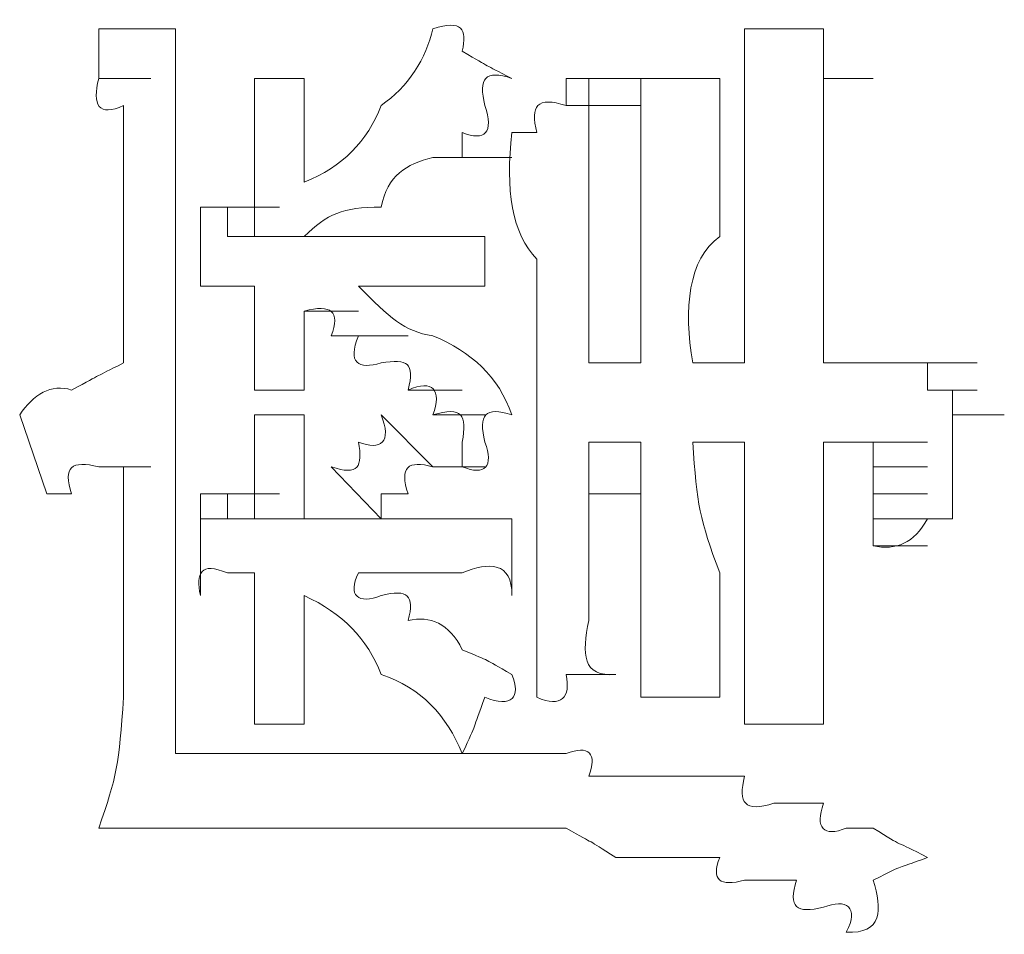
# Model space of a CAD drawing. Units: inches. Extents: x -989 to 1237, y -1343 to 248.
# Drawn here: x -811 to -808, y -532 to -528 of the extents above; entities that cross this region are included whole.
import ezdxf

# ---------------------------------------------------------------- set-up
doc = ezdxf.new("R2010")
doc.units = ezdxf.units.IN
doc.header["$MEASUREMENT"] = 0
doc.layers.add('图层 1', color=7, linetype='Continuous')

msp = doc.modelspace()

# ---------------------------------------------------------------- linework, layer by layer
at = {"layer": '图层 1', "lineweight": 0}
for points in [[(-810.989, -528.373), (-810.989, -528.2861)], [(-810.6935, -528.2861), (-810.989, -528.2861)], [(-808.1993, -528.2861), (-808.5035, -528.2861)], [(-808.1993, -528.2861), (-808.1993, -528.373)], [(-810.989, -528.4773), (-810.989, -528.373)], [(-808.1993, -528.373), (-808.1993, -528.4773)], [(-810.989, -528.4773), (-810.7891, -528.4773)], [(-810.1981, -528.4773), (-810.3893, -528.4773)], [(-810.1981, -528.4773), (-810.1981, -528.5815)], [(-809.19, -528.5815), (-809.19, -528.4773)], [(-809.19, -528.4773), (-808.9988, -528.4773)], [(-809.19, -528.4773), (-808.9988, -528.4773)], [(-809.19, -528.4773), (-808.9988, -528.4773)], [(-809.19, -528.4773), (-808.9988, -528.4773)], [(-809.19, -528.4773), (-808.9988, -528.4773)], [(-809.19, -528.4773), (-808.9988, -528.4773)], [(-809.19, -528.4773), (-808.9988, -528.4773)], [(-809.19, -528.4773), (-808.9988, -528.4773)], [(-809.19, -528.4773), (-808.9988, -528.4773)], [(-809.19, -528.4773), (-808.9988, -528.4773)], [(-809.19, -528.4773), (-808.9988, -528.4773)], [(-809.19, -528.4773), (-808.9988, -528.4773)], [(-809.19, -528.4773), (-808.9988, -528.4773)], [(-809.19, -528.4773), (-808.9988, -528.4773)], [(-809.19, -528.4773), (-808.9988, -528.4773)], [(-809.19, -528.4773), (-808.9988, -528.4773)], [(-809.19, -528.4773), (-808.9988, -528.4773)], [(-809.19, -528.4773), (-809.1031, -528.4773)], [(-809.1031, -528.4773), (-808.9032, -528.4773)], [(-809.1031, -528.4773), (-808.9032, -528.4773)], [(-809.1031, -528.4773), (-808.9032, -528.4773)], [(-809.1031, -528.4773), (-808.9032, -528.4773)], [(-809.1031, -528.4773), (-808.9032, -528.4773)], [(-809.1031, -528.4773), (-808.9032, -528.4773)], [(-809.1031, -528.4773), (-808.9032, -528.4773)], [(-809.1031, -528.4773), (-808.9032, -528.4773)], [(-809.1031, -528.4773), (-808.9032, -528.4773)], [(-809.1031, -528.4773), (-808.9032, -528.4773)], [(-809.1031, -528.4773), (-808.9032, -528.4773)], [(-809.1031, -528.4773), (-808.9032, -528.4773)], [(-809.1031, -528.4773), (-808.9032, -528.4773)], [(-809.1031, -528.4773), (-808.9032, -528.4773)], [(-809.1031, -528.4773), (-808.9032, -528.4773)], [(-809.1031, -528.4773), (-808.9032, -528.4773)], [(-809.1031, -528.4773), (-808.9032, -528.4773)], [(-809.1031, -528.4773), (-808.9032, -528.4773)], [(-809.1031, -528.4773), (-808.9032, -528.4773)], [(-809.1031, -528.4773), (-808.9032, -528.4773)], [(-809.1031, -528.4773), (-808.9032, -528.4773)], [(-809.1031, -528.4773), (-809.1031, -528.5815)], [(-808.5991, -528.4773), (-808.9032, -528.4773)], [(-808.1993, -528.4773), (-808.0081, -528.4773)], [(-808.1993, -528.4773), (-808.1993, -528.5815)], [(-810.1981, -528.5815), (-810.1981, -528.6858)], [(-809.19, -528.5815), (-808.9988, -528.5815)], [(-809.19, -528.5815), (-808.9988, -528.5815)], [(-809.19, -528.5815), (-808.9988, -528.5815)], [(-809.19, -528.5815), (-808.9988, -528.5815)], [(-809.19, -528.5815), (-808.9988, -528.5815)], [(-809.19, -528.5815), (-808.9988, -528.5815)], [(-809.19, -528.5815), (-808.9988, -528.5815)], [(-809.19, -528.5815), (-808.9988, -528.5815)], [(-809.19, -528.5815), (-808.9988, -528.5815)], [(-809.19, -528.5815), (-808.9988, -528.5815)], [(-809.19, -528.5815), (-808.9988, -528.5815)], [(-809.19, -528.5815), (-808.9988, -528.5815)], [(-809.19, -528.5815), (-808.9988, -528.5815)], [(-809.19, -528.5815), (-808.9988, -528.5815)], [(-809.19, -528.5815), (-808.9988, -528.5815)], [(-809.19, -528.5815), (-808.9988, -528.5815)], [(-809.19, -528.5815), (-808.9988, -528.5815)], [(-809.19, -528.5815), (-808.9988, -528.5815)], [(-809.19, -528.5815), (-808.9988, -528.5815)], [(-809.1031, -528.5815), (-808.9032, -528.5815)], [(-809.1031, -528.5815), (-808.9032, -528.5815)], [(-809.1031, -528.5815), (-808.9032, -528.5815)], [(-809.1031, -528.5815), (-808.9032, -528.5815)], [(-809.1031, -528.5815), (-808.9032, -528.5815)], [(-809.1031, -528.5815), (-808.9032, -528.5815)], [(-809.1031, -528.5815), (-808.9032, -528.5815)], [(-809.1031, -528.5815), (-808.9032, -528.5815)], [(-809.1031, -528.5815), (-808.9032, -528.5815)], [(-809.1031, -528.5815), (-808.9032, -528.5815)], [(-809.1031, -528.5815), (-808.9032, -528.5815)], [(-809.1031, -528.5815), (-808.9032, -528.5815)], [(-809.1031, -528.5815), (-808.9032, -528.5815)], [(-809.1031, -528.5815), (-808.9032, -528.5815)], [(-809.1031, -528.5815), (-808.9032, -528.5815)], [(-809.1031, -528.5815), (-808.9032, -528.5815)], [(-809.1031, -528.5815), (-808.9032, -528.5815)], [(-809.1031, -528.5815), (-808.9032, -528.5815)], [(-809.1031, -528.5815), (-808.9032, -528.5815)], [(-809.1031, -528.5815), (-808.9032, -528.5815)], [(-809.1031, -528.5815), (-808.9032, -528.5815)], [(-809.1031, -528.5815), (-808.9032, -528.5815)], [(-809.1031, -528.5815), (-808.9032, -528.5815)], [(-809.1031, -528.5815), (-808.9032, -528.5815)], [(-809.1031, -528.5815), (-808.9032, -528.5815)], [(-809.1031, -528.5815), (-808.9032, -528.5815)], [(-809.1031, -528.5815), (-808.9032, -528.5815)], [(-809.1031, -528.5815), (-808.9032, -528.5815)], [(-809.1031, -528.5815), (-808.9032, -528.5815)], [(-809.1031, -528.5815), (-808.9032, -528.5815)], [(-809.1031, -528.5815), (-808.9032, -528.5815)], [(-809.1031, -528.5815), (-808.9032, -528.5815)], [(-809.1031, -528.5815), (-808.9032, -528.5815)], [(-809.1031, -528.5815), (-808.9032, -528.5815)], [(-809.1031, -528.5815), (-808.9032, -528.5815)], [(-809.1031, -528.5815), (-808.9032, -528.5815)], [(-809.1031, -528.5815), (-808.9032, -528.5815)], [(-809.1031, -528.5815), (-808.9032, -528.5815)], [(-809.1031, -528.5815), (-808.9032, -528.5815)], [(-809.1031, -528.5815), (-808.9032, -528.5815)], [(-809.1031, -528.5815), (-808.9032, -528.5815)], [(-809.1031, -528.5815), (-808.9032, -528.5815)], [(-809.1031, -528.5815), (-808.9032, -528.5815)], [(-809.1031, -528.5815), (-808.9032, -528.5815)], [(-809.1031, -528.5815), (-808.9032, -528.5815)], [(-810.1981, -528.6858), (-810.1981, -528.7814)], [(-809.5898, -528.6858), (-809.5898, -528.7814)], [(-809.3986, -528.6858), (-809.303, -528.6858)], [(-810.1981, -528.7814), (-810.1981, -528.877)], [(-809.5898, -528.7814), (-809.7028, -528.7814)], [(-809.7028, -528.7814), (-809.5029, -528.7814)], [(-809.7028, -528.7814), (-809.5029, -528.7814)], [(-809.7028, -528.7814), (-809.5029, -528.7814)], [(-809.7028, -528.7814), (-809.5029, -528.7814)], [(-809.7028, -528.7814), (-809.5029, -528.7814)], [(-809.5898, -528.7814), (-809.3986, -528.7814)], [(-809.5898, -528.7814), (-809.3986, -528.7814)], [(-810.5979, -528.9726), (-810.5979, -529.0856)], [(-810.5979, -528.9726), (-810.3893, -528.9726)], [(-810.5979, -528.9726), (-810.3893, -528.9726)], [(-810.5979, -528.9726), (-810.3893, -528.9726)], [(-810.5979, -528.9726), (-810.3893, -528.9726)], [(-810.5979, -528.9726), (-810.3893, -528.9726)], [(-810.5979, -528.9726), (-810.3893, -528.9726)], [(-810.5979, -528.9726), (-810.3893, -528.9726)], [(-810.5979, -528.9726), (-810.3893, -528.9726)], [(-810.5979, -528.9726), (-810.3893, -528.9726)], [(-810.5979, -528.9726), (-810.3893, -528.9726)], [(-810.5979, -528.9726), (-810.3893, -528.9726)], [(-810.5979, -528.9726), (-810.3893, -528.9726)], [(-810.5979, -528.9726), (-810.3893, -528.9726)], [(-810.5979, -528.9726), (-810.3893, -528.9726)], [(-810.5979, -528.9726), (-810.3893, -528.9726)], [(-810.5979, -528.9726), (-810.3893, -528.9726)], [(-810.5979, -528.9726), (-810.3893, -528.9726)], [(-810.5979, -528.9726), (-810.3893, -528.9726)], [(-810.5979, -528.9726), (-810.3893, -528.9726)], [(-810.5979, -528.9726), (-810.3893, -528.9726)], [(-810.5979, -528.9726), (-810.3893, -528.9726)], [(-810.5979, -528.9726), (-810.3893, -528.9726)], [(-810.5979, -528.9726), (-810.3893, -528.9726)], [(-810.5979, -528.9726), (-810.3893, -528.9726)], [(-810.5979, -528.9726), (-810.3893, -528.9726)], [(-810.5979, -528.9726), (-810.3893, -528.9726)], [(-810.5979, -528.9726), (-810.3893, -528.9726)], [(-810.5979, -528.9726), (-810.3893, -528.9726)], [(-810.5979, -528.9726), (-810.3893, -528.9726)], [(-810.5979, -528.9726), (-810.3893, -528.9726)], [(-810.5979, -528.9726), (-810.3893, -528.9726)], [(-810.5979, -528.9726), (-810.3893, -528.9726)], [(-810.5979, -528.9726), (-810.3893, -528.9726)], [(-810.5979, -528.9726), (-810.3893, -528.9726)], [(-810.5979, -528.9726), (-810.3893, -528.9726)], [(-810.5979, -528.9726), (-810.3893, -528.9726)], [(-810.5979, -528.9726), (-810.3893, -528.9726)], [(-810.5979, -528.9726), (-810.3893, -528.9726)], [(-810.5979, -528.9726), (-810.3893, -528.9726)], [(-810.5979, -528.9726), (-810.3893, -528.9726)], [(-810.5979, -528.9726), (-810.3893, -528.9726)], [(-810.5979, -528.9726), (-810.3893, -528.9726)], [(-810.5979, -528.9726), (-810.3893, -528.9726)], [(-810.5979, -528.9726), (-810.3893, -528.9726)], [(-810.5979, -528.9726), (-810.3893, -528.9726)], [(-810.5979, -528.9726), (-810.3893, -528.9726)], [(-810.5979, -528.9726), (-810.3893, -528.9726)], [(-810.5979, -528.9726), (-810.3893, -528.9726)], [(-810.5979, -528.9726), (-810.3893, -528.9726)], [(-810.5979, -528.9726), (-810.3893, -528.9726)], [(-810.5979, -528.9726), (-810.3893, -528.9726)], [(-810.5979, -528.9726), (-810.3893, -528.9726)], [(-810.5979, -528.9726), (-810.3893, -528.9726)], [(-810.5979, -528.9726), (-810.3893, -528.9726)], [(-810.5979, -528.9726), (-810.3893, -528.9726)], [(-810.5979, -528.9726), (-810.3893, -528.9726)], [(-810.5979, -528.9726), (-810.3893, -528.9726)], [(-810.5979, -528.9726), (-810.3893, -528.9726)], [(-810.5979, -528.9726), (-810.3893, -528.9726)], [(-810.5979, -528.9726), (-810.3893, -528.9726)], [(-810.5979, -528.9726), (-810.3893, -528.9726)], [(-810.5979, -528.9726), (-810.3893, -528.9726)], [(-810.5979, -528.9726), (-810.3893, -528.9726)], [(-810.5979, -528.9726), (-810.3893, -528.9726)], [(-810.5979, -528.9726), (-810.3893, -528.9726)], [(-810.5979, -528.9726), (-810.3893, -528.9726)], [(-810.5979, -528.9726), (-810.3893, -528.9726)], [(-810.5979, -528.9726), (-810.3893, -528.9726)], [(-810.5979, -528.9726), (-810.3893, -528.9726)], [(-810.5979, -528.9726), (-810.3893, -528.9726)], [(-810.5979, -528.9726), (-810.3893, -528.9726)], [(-810.5979, -528.9726), (-810.3893, -528.9726)], [(-810.5979, -528.9726), (-810.3893, -528.9726)], [(-810.5979, -528.9726), (-810.3893, -528.9726)], [(-810.5979, -528.9726), (-810.3893, -528.9726)], [(-810.5979, -528.9726), (-810.3893, -528.9726)], [(-810.5979, -528.9726), (-810.3893, -528.9726)], [(-810.5979, -528.9726), (-810.3893, -528.9726)], [(-810.5979, -528.9726), (-810.3893, -528.9726)], [(-810.5979, -528.9726), (-810.3893, -528.9726)], [(-810.5979, -528.9726), (-810.3893, -528.9726)], [(-810.5979, -528.9726), (-810.3893, -528.9726)], [(-810.5979, -528.9726), (-810.3893, -528.9726)], [(-810.5979, -528.9726), (-810.3893, -528.9726)], [(-810.5979, -528.9726), (-810.3893, -528.9726)], [(-810.5979, -528.9726), (-810.3893, -528.9726)], [(-810.5979, -528.9726), (-810.3893, -528.9726)], [(-810.5979, -528.9726), (-810.3893, -528.9726)], [(-810.5979, -528.9726), (-810.3893, -528.9726)], [(-810.5979, -528.9726), (-810.3893, -528.9726)], [(-810.5979, -528.9726), (-810.3893, -528.9726)], [(-810.5979, -528.9726), (-810.3893, -528.9726)], [(-810.5979, -528.9726), (-810.3893, -528.9726)], [(-810.5979, -528.9726), (-810.3893, -528.9726)], [(-810.5979, -528.9726), (-810.3893, -528.9726)], [(-810.5979, -528.9726), (-810.3893, -528.9726)], [(-810.5979, -528.9726), (-810.3893, -528.9726)], [(-810.5979, -528.9726), (-810.3893, -528.9726)], [(-810.5979, -528.9726), (-810.3893, -528.9726)], [(-810.5979, -528.9726), (-810.3893, -528.9726)], [(-810.5979, -528.9726), (-810.3893, -528.9726)], [(-810.5979, -528.9726), (-810.3893, -528.9726)], [(-810.5979, -528.9726), (-810.3893, -528.9726)], [(-810.5979, -528.9726), (-810.3893, -528.9726)], [(-810.5979, -528.9726), (-810.3893, -528.9726)], [(-810.5979, -528.9726), (-810.3893, -528.9726)], [(-810.5979, -528.9726), (-810.3893, -528.9726)], [(-810.5979, -528.9726), (-810.3893, -528.9726)], [(-810.5979, -528.9726), (-810.3893, -528.9726)], [(-810.5979, -528.9726), (-810.3893, -528.9726)], [(-810.5979, -528.9726), (-810.3893, -528.9726)], [(-810.5979, -528.9726), (-810.3893, -528.9726)], [(-810.5979, -528.9726), (-810.3893, -528.9726)], [(-810.5979, -528.9726), (-810.3893, -528.9726)], [(-810.5979, -528.9726), (-810.3893, -528.9726)], [(-810.5979, -528.9726), (-810.3893, -528.9726)], [(-810.5979, -528.9726), (-810.3893, -528.9726)], [(-810.5979, -528.9726), (-810.3893, -528.9726)], [(-810.5979, -528.9726), (-810.3893, -528.9726)], [(-810.5979, -528.9726), (-810.4936, -528.9726)], [(-810.4936, -528.9726), (-810.2937, -528.9726)], [(-810.4936, -528.9726), (-810.2937, -528.9726)], [(-810.4936, -528.9726), (-810.2937, -528.9726)], [(-810.4936, -528.9726), (-810.2937, -528.9726)], [(-810.4936, -528.9726), (-810.2937, -528.9726)], [(-810.4936, -528.9726), (-810.2937, -528.9726)], [(-810.4936, -528.9726), (-810.2937, -528.9726)], [(-810.4936, -528.9726), (-810.2937, -528.9726)], [(-810.4936, -528.9726), (-810.2937, -528.9726)], [(-810.4936, -528.9726), (-810.2937, -528.9726)], [(-810.4936, -528.9726), (-810.2937, -528.9726)], [(-810.4936, -528.9726), (-810.2937, -528.9726)], [(-810.4936, -528.9726), (-810.2937, -528.9726)], [(-810.4936, -528.9726), (-810.2937, -528.9726)], [(-810.4936, -528.9726), (-810.2937, -528.9726)], [(-810.4936, -528.9726), (-810.2937, -528.9726)], [(-810.4936, -528.9726), (-810.2937, -528.9726)], [(-810.4936, -528.9726), (-810.2937, -528.9726)], [(-810.4936, -528.9726), (-810.2937, -528.9726)], [(-810.4936, -528.9726), (-810.2937, -528.9726)], [(-810.4936, -528.9726), (-810.2937, -528.9726)], [(-810.4936, -528.9726), (-810.2937, -528.9726)], [(-810.4936, -528.9726), (-810.2937, -528.9726)], [(-810.4936, -528.9726), (-810.2937, -528.9726)], [(-810.4936, -528.9726), (-810.2937, -528.9726)], [(-810.4936, -528.9726), (-810.2937, -528.9726)], [(-810.4936, -528.9726), (-810.2937, -528.9726)], [(-810.4936, -528.9726), (-810.2937, -528.9726)], [(-810.4936, -528.9726), (-810.2937, -528.9726)], [(-810.4936, -528.9726), (-810.2937, -528.9726)], [(-810.4936, -528.9726), (-810.2937, -528.9726)], [(-810.4936, -528.9726), (-810.2937, -528.9726)], [(-810.4936, -528.9726), (-810.4936, -529.0856)], [(-810.5979, -529.1725), (-810.5979, -529.0856)], [(-810.4936, -529.0856), (-810.3893, -529.0856)], [(-810.4936, -529.0856), (-810.2937, -529.0856)], [(-810.4936, -529.0856), (-810.2937, -529.0856)], [(-810.4936, -529.0856), (-810.2937, -529.0856)], [(-810.4936, -529.0856), (-810.2937, -529.0856)], [(-810.3893, -529.0856), (-810.1981, -529.0856)], [(-809.7984, -529.0856), (-810.1981, -529.0856)], [(-809.5898, -529.0856), (-809.5029, -529.0856)], [(-809.5029, -529.0856), (-809.5029, -529.2768)], [(-810.5979, -529.2768), (-810.5979, -529.1725)], [(-810.5979, -529.2768), (-810.3893, -529.2768)], [(-810.5979, -529.2768), (-810.4936, -529.2768)], [(-810.3893, -529.2768), (-810.4936, -529.2768)], [(-809.7984, -529.2768), (-809.9896, -529.2768)], [(-809.5029, -529.2768), (-809.5898, -529.2768)], [(-810.6935, -529.3724), (-810.6935, -531.0758)], [(-810.1981, -529.3724), (-809.9896, -529.3724)], [(-810.1981, -529.3724), (-810.1981, -529.468)], [(-810.1981, -529.468), (-810.1981, -529.5723)], [(-809.9896, -529.468), (-810.0939, -529.468)], [(-809.9896, -529.468), (-809.7984, -529.468)], [(-810.1981, -529.5723), (-810.1981, -529.6766)], [(-808.9032, -529.5723), (-809.1031, -529.5723)], [(-808.5035, -529.5723), (-808.7033, -529.5723)], [(-808.1124, -529.5723), (-808.1993, -529.5723)], [(-808.0081, -529.5723), (-808.1124, -529.5723)], [(-808.0081, -529.5723), (-807.7995, -529.5723)], [(-808.0081, -529.5723), (-807.7995, -529.5723)], [(-808.0081, -529.5723), (-807.7995, -529.5723)], [(-808.0081, -529.5723), (-807.7995, -529.5723)], [(-808.0081, -529.5723), (-807.7995, -529.5723)], [(-808.0081, -529.5723), (-807.9038, -529.5723)], [(-807.9038, -529.5723), (-807.7039, -529.5723)], [(-807.9038, -529.5723), (-807.7039, -529.5723)], [(-807.9038, -529.5723), (-807.7039, -529.5723)], [(-807.9038, -529.5723), (-807.7039, -529.5723)], [(-807.9038, -529.5723), (-807.7039, -529.5723)], [(-807.9038, -529.5723), (-807.7039, -529.5723)], [(-807.9038, -529.5723), (-807.7039, -529.5723)], [(-807.9038, -529.5723), (-807.7039, -529.5723)], [(-807.9038, -529.5723), (-807.7039, -529.5723)], [(-807.9038, -529.5723), (-807.7039, -529.5723)], [(-807.9038, -529.5723), (-807.7039, -529.5723)], [(-807.9038, -529.5723), (-807.7039, -529.5723)], [(-807.9038, -529.5723), (-807.7039, -529.5723)], [(-807.9038, -529.5723), (-807.7039, -529.5723)], [(-807.9038, -529.5723), (-807.7039, -529.5723)], [(-807.9038, -529.5723), (-807.7039, -529.5723)], [(-807.9038, -529.5723), (-807.7039, -529.5723)], [(-807.9038, -529.5723), (-807.7039, -529.5723)], [(-807.9038, -529.5723), (-807.7039, -529.5723)], [(-807.9038, -529.5723), (-807.7039, -529.5723)], [(-807.9038, -529.5723), (-807.7039, -529.5723)], [(-807.9038, -529.5723), (-807.7995, -529.5723)], [(-807.7995, -529.5723), (-807.6083, -529.5723)], [(-807.7995, -529.5723), (-807.6083, -529.5723)], [(-807.7995, -529.5723), (-807.6083, -529.5723)], [(-807.7995, -529.5723), (-807.6083, -529.5723)], [(-807.7995, -529.5723), (-807.6083, -529.5723)], [(-807.7995, -529.5723), (-807.6083, -529.5723)], [(-807.7995, -529.5723), (-807.6083, -529.5723)], [(-807.7995, -529.5723), (-807.6083, -529.5723)], [(-807.7995, -529.5723), (-807.7995, -529.6766)], [(-810.1981, -529.6766), (-810.3893, -529.6766)], [(-809.7984, -529.6766), (-809.5898, -529.6766)], [(-809.303, -529.6766), (-809.303, -529.7722)], [(-807.7995, -529.6766), (-807.6083, -529.6766)], [(-807.7995, -529.6766), (-807.6083, -529.6766)], [(-807.7995, -529.6766), (-807.6083, -529.6766)], [(-807.7995, -529.6766), (-807.6083, -529.6766)], [(-807.7995, -529.6766), (-807.6083, -529.6766)], [(-807.7995, -529.6766), (-807.6083, -529.6766)], [(-807.7995, -529.6766), (-807.6083, -529.6766)], [(-807.7995, -529.6766), (-807.6083, -529.6766)], [(-807.7995, -529.6766), (-807.6083, -529.6766)], [(-807.7995, -529.6766), (-807.6083, -529.6766)], [(-807.7995, -529.6766), (-807.6083, -529.6766)], [(-807.7995, -529.6766), (-807.6083, -529.6766)], [(-807.7995, -529.6766), (-807.6083, -529.6766)], [(-807.7995, -529.6766), (-807.6083, -529.6766)], [(-807.7995, -529.6766), (-807.6083, -529.6766)], [(-807.7995, -529.6766), (-807.6083, -529.6766)], [(-807.7995, -529.6766), (-807.6083, -529.6766)], [(-807.7995, -529.6766), (-807.6083, -529.6766)], [(-807.7995, -529.6766), (-807.6083, -529.6766)], [(-807.7995, -529.6766), (-807.6083, -529.6766)], [(-807.7995, -529.6766), (-807.6083, -529.6766)], [(-807.7995, -529.6766), (-807.6083, -529.6766)], [(-807.7995, -529.6766), (-807.6083, -529.6766)], [(-807.7995, -529.6766), (-807.6083, -529.6766)], [(-807.7995, -529.6766), (-807.7039, -529.6766)], [(-807.7039, -529.6766), (-807.7039, -529.7722)], [(-811.2932, -529.7722), (-811.1889, -530.0764)], [(-810.1981, -529.7722), (-810.3893, -529.7722)], [(-809.9027, -529.7722), (-809.7028, -529.9721)], [(-809.7028, -529.7722), (-809.5029, -529.7722)], [(-809.303, -529.7722), (-809.303, -529.9721)], [(-807.7039, -529.7722), (-807.504, -529.7722)], [(-807.7039, -529.7722), (-807.504, -529.7722)], [(-807.7039, -529.7722), (-807.504, -529.7722)], [(-807.7039, -529.7722), (-807.504, -529.7722)], [(-807.7039, -529.7722), (-807.504, -529.7722)], [(-807.7039, -529.7722), (-807.504, -529.7722)], [(-807.7039, -529.7722), (-807.504, -529.7722)], [(-807.7039, -529.7722), (-807.504, -529.7722)], [(-807.7039, -529.7722), (-807.504, -529.7722)], [(-809.5898, -529.9721), (-809.5898, -529.8765)], [(-809.1031, -529.8765), (-809.1031, -529.9721)], [(-808.9032, -529.8765), (-809.1031, -529.8765)], [(-808.5035, -529.8765), (-808.7033, -529.8765)], [(-808.1993, -529.8765), (-808.0081, -529.8765)], [(-808.1124, -529.8765), (-808.1993, -529.8765)], [(-808.1993, -529.8765), (-808.0081, -529.8765)], [(-808.1993, -529.8765), (-808.0081, -529.8765)], [(-808.1993, -529.8765), (-808.0081, -529.8765)], [(-808.1993, -529.8765), (-808.0081, -529.8765)], [(-808.1993, -529.8765), (-808.0081, -529.8765)], [(-808.1993, -529.8765), (-808.0081, -529.8765)], [(-808.1993, -529.8765), (-808.0081, -529.8765)], [(-808.1993, -529.8765), (-808.0081, -529.8765)], [(-808.0081, -529.8765), (-808.1124, -529.8765)], [(-808.1124, -529.8765), (-807.9038, -529.8765)], [(-808.1124, -529.8765), (-807.9038, -529.8765)], [(-808.1124, -529.8765), (-807.9038, -529.8765)], [(-808.1124, -529.8765), (-807.9038, -529.8765)], [(-808.1124, -529.8765), (-807.9038, -529.8765)], [(-808.1124, -529.8765), (-807.9038, -529.8765)], [(-808.1124, -529.8765), (-807.9038, -529.8765)], [(-808.1124, -529.8765), (-807.9038, -529.8765)], [(-808.1124, -529.8765), (-807.9038, -529.8765)], [(-808.1124, -529.8765), (-807.9038, -529.8765)], [(-808.1124, -529.8765), (-807.9038, -529.8765)], [(-808.1124, -529.8765), (-807.9038, -529.8765)], [(-808.1124, -529.8765), (-807.9038, -529.8765)], [(-808.1124, -529.8765), (-807.9038, -529.8765)], [(-808.1124, -529.8765), (-807.9038, -529.8765)], [(-808.1124, -529.8765), (-807.9038, -529.8765)], [(-808.1124, -529.8765), (-807.9038, -529.8765)], [(-808.1124, -529.8765), (-807.9038, -529.8765)], [(-808.1124, -529.8765), (-807.9038, -529.8765)], [(-808.0081, -529.9721), (-808.0081, -529.8765)], [(-808.0081, -529.8765), (-807.7995, -529.8765)], [(-808.0081, -529.8765), (-807.7995, -529.8765)], [(-808.0081, -529.8765), (-807.7995, -529.8765)], [(-808.0081, -529.8765), (-807.7995, -529.8765)], [(-808.0081, -529.8765), (-807.7995, -529.8765)], [(-808.0081, -529.8765), (-807.7995, -529.8765)], [(-808.0081, -529.8765), (-807.7995, -529.8765)], [(-808.0081, -529.8765), (-807.7995, -529.8765)], [(-808.0081, -529.8765), (-807.7995, -529.8765)], [(-808.0081, -529.8765), (-807.7995, -529.8765)], [(-808.0081, -529.8765), (-807.7995, -529.8765)], [(-808.0081, -529.8765), (-807.7995, -529.8765)], [(-808.0081, -529.8765), (-807.7995, -529.8765)], [(-808.0081, -529.8765), (-807.7995, -529.8765)], [(-810.8934, -529.9721), (-810.989, -529.9721)], [(-810.989, -529.9721), (-810.7891, -529.9721)], [(-810.8934, -530.0764), (-810.8934, -529.9721)], [(-810.0939, -529.9721), (-809.9027, -530.172)], [(-809.7028, -529.9721), (-809.5029, -529.9721)], [(-809.303, -529.9721), (-809.303, -530.0764)], [(-809.1031, -529.9721), (-809.1031, -530.0764)], [(-808.0081, -530.0764), (-808.0081, -529.9721)], [(-808.0081, -529.9721), (-807.7995, -529.9721)], [(-808.0081, -529.9721), (-807.7995, -529.9721)], [(-808.0081, -529.9721), (-807.7995, -529.9721)], [(-808.0081, -529.9721), (-807.7995, -529.9721)], [(-808.0081, -529.9721), (-807.7995, -529.9721)], [(-808.0081, -529.9721), (-807.7995, -529.9721)], [(-808.0081, -529.9721), (-807.7995, -529.9721)], [(-808.0081, -529.9721), (-807.7995, -529.9721)], [(-808.0081, -529.9721), (-807.7995, -529.9721)], [(-808.0081, -529.9721), (-807.7995, -529.9721)], [(-808.0081, -529.9721), (-807.7995, -529.9721)], [(-808.0081, -529.9721), (-807.7995, -529.9721)], [(-808.0081, -529.9721), (-807.7995, -529.9721)], [(-808.0081, -529.9721), (-807.7995, -529.9721)], [(-808.0081, -529.9721), (-807.7995, -529.9721)], [(-808.0081, -529.9721), (-807.7995, -529.9721)], [(-808.0081, -529.9721), (-807.7995, -529.9721)], [(-808.0081, -529.9721), (-807.7995, -529.9721)], [(-808.0081, -529.9721), (-807.7995, -529.9721)], [(-811.0933, -530.0764), (-811.1889, -530.0764)], [(-810.5979, -530.172), (-810.5979, -530.0764)], [(-810.5979, -530.0764), (-810.3893, -530.0764)], [(-810.5979, -530.0764), (-810.3893, -530.0764)], [(-810.5979, -530.0764), (-810.3893, -530.0764)], [(-810.5979, -530.0764), (-810.3893, -530.0764)], [(-810.5979, -530.0764), (-810.3893, -530.0764)], [(-810.5979, -530.0764), (-810.3893, -530.0764)], [(-810.5979, -530.0764), (-810.3893, -530.0764)], [(-810.5979, -530.0764), (-810.3893, -530.0764)], [(-810.5979, -530.0764), (-810.3893, -530.0764)], [(-810.5979, -530.0764), (-810.3893, -530.0764)], [(-810.5979, -530.0764), (-810.3893, -530.0764)], [(-810.5979, -530.0764), (-810.3893, -530.0764)], [(-810.5979, -530.0764), (-810.3893, -530.0764)], [(-810.5979, -530.0764), (-810.3893, -530.0764)], [(-810.5979, -530.0764), (-810.3893, -530.0764)], [(-810.5979, -530.0764), (-810.3893, -530.0764)], [(-810.5979, -530.0764), (-810.3893, -530.0764)], [(-810.5979, -530.0764), (-810.3893, -530.0764)], [(-810.5979, -530.0764), (-810.3893, -530.0764)], [(-810.5979, -530.0764), (-810.3893, -530.0764)], [(-810.5979, -530.0764), (-810.3893, -530.0764)], [(-810.5979, -530.0764), (-810.3893, -530.0764)], [(-810.5979, -530.0764), (-810.3893, -530.0764)], [(-810.5979, -530.0764), (-810.3893, -530.0764)], [(-810.5979, -530.0764), (-810.3893, -530.0764)], [(-810.5979, -530.0764), (-810.3893, -530.0764)], [(-810.5979, -530.0764), (-810.3893, -530.0764)], [(-810.5979, -530.0764), (-810.3893, -530.0764)], [(-810.5979, -530.0764), (-810.3893, -530.0764)], [(-810.5979, -530.0764), (-810.3893, -530.0764)], [(-810.5979, -530.0764), (-810.3893, -530.0764)], [(-810.5979, -530.0764), (-810.3893, -530.0764)], [(-810.5979, -530.0764), (-810.3893, -530.0764)], [(-810.5979, -530.0764), (-810.3893, -530.0764)], [(-810.5979, -530.0764), (-810.3893, -530.0764)], [(-810.5979, -530.0764), (-810.3893, -530.0764)], [(-810.5979, -530.0764), (-810.3893, -530.0764)], [(-810.5979, -530.0764), (-810.3893, -530.0764)], [(-810.5979, -530.0764), (-810.3893, -530.0764)], [(-810.5979, -530.0764), (-810.3893, -530.0764)], [(-810.5979, -530.0764), (-810.3893, -530.0764)], [(-810.5979, -530.0764), (-810.3893, -530.0764)], [(-810.5979, -530.0764), (-810.3893, -530.0764)], [(-810.5979, -530.0764), (-810.3893, -530.0764)], [(-810.5979, -530.0764), (-810.3893, -530.0764)], [(-810.5979, -530.0764), (-810.3893, -530.0764)], [(-810.5979, -530.0764), (-810.3893, -530.0764)], [(-810.5979, -530.0764), (-810.3893, -530.0764)], [(-810.5979, -530.0764), (-810.3893, -530.0764)], [(-810.5979, -530.0764), (-810.3893, -530.0764)], [(-810.5979, -530.0764), (-810.3893, -530.0764)], [(-810.5979, -530.0764), (-810.3893, -530.0764)], [(-810.5979, -530.0764), (-810.3893, -530.0764)], [(-810.5979, -530.0764), (-810.3893, -530.0764)], [(-810.5979, -530.0764), (-810.3893, -530.0764)], [(-810.5979, -530.0764), (-810.3893, -530.0764)], [(-810.5979, -530.0764), (-810.3893, -530.0764)], [(-810.5979, -530.0764), (-810.3893, -530.0764)], [(-810.5979, -530.0764), (-810.3893, -530.0764)], [(-810.5979, -530.0764), (-810.3893, -530.0764)], [(-810.5979, -530.0764), (-810.3893, -530.0764)], [(-810.5979, -530.0764), (-810.3893, -530.0764)], [(-810.5979, -530.0764), (-810.3893, -530.0764)], [(-810.5979, -530.0764), (-810.3893, -530.0764)], [(-810.5979, -530.0764), (-810.3893, -530.0764)], [(-810.5979, -530.0764), (-810.3893, -530.0764)], [(-810.5979, -530.0764), (-810.3893, -530.0764)], [(-810.5979, -530.0764), (-810.3893, -530.0764)], [(-810.5979, -530.0764), (-810.3893, -530.0764)], [(-810.5979, -530.0764), (-810.3893, -530.0764)], [(-810.5979, -530.0764), (-810.3893, -530.0764)], [(-810.5979, -530.0764), (-810.3893, -530.0764)], [(-810.5979, -530.0764), (-810.3893, -530.0764)], [(-810.5979, -530.0764), (-810.3893, -530.0764)], [(-810.5979, -530.0764), (-810.3893, -530.0764)], [(-810.5979, -530.0764), (-810.3893, -530.0764)], [(-810.5979, -530.0764), (-810.3893, -530.0764)], [(-810.5979, -530.0764), (-810.3893, -530.0764)], [(-810.5979, -530.0764), (-810.3893, -530.0764)], [(-810.5979, -530.0764), (-810.3893, -530.0764)], [(-810.5979, -530.0764), (-810.3893, -530.0764)], [(-810.5979, -530.0764), (-810.3893, -530.0764)], [(-810.5979, -530.0764), (-810.3893, -530.0764)], [(-810.5979, -530.0764), (-810.3893, -530.0764)], [(-810.5979, -530.0764), (-810.3893, -530.0764)], [(-810.5979, -530.0764), (-810.3893, -530.0764)], [(-810.5979, -530.0764), (-810.3893, -530.0764)], [(-810.5979, -530.0764), (-810.3893, -530.0764)], [(-810.5979, -530.0764), (-810.4936, -530.0764)], [(-810.4936, -530.0764), (-810.2937, -530.0764)], [(-810.4936, -530.0764), (-810.2937, -530.0764)], [(-810.4936, -530.0764), (-810.2937, -530.0764)], [(-810.4936, -530.0764), (-810.2937, -530.0764)], [(-810.4936, -530.0764), (-810.2937, -530.0764)], [(-810.4936, -530.0764), (-810.2937, -530.0764)], [(-810.4936, -530.0764), (-810.2937, -530.0764)], [(-810.4936, -530.0764), (-810.2937, -530.0764)], [(-810.4936, -530.0764), (-810.2937, -530.0764)], [(-810.4936, -530.0764), (-810.2937, -530.0764)], [(-810.4936, -530.0764), (-810.2937, -530.0764)], [(-810.4936, -530.0764), (-810.2937, -530.0764)], [(-810.4936, -530.0764), (-810.2937, -530.0764)], [(-810.4936, -530.0764), (-810.2937, -530.0764)], [(-810.4936, -530.0764), (-810.2937, -530.0764)], [(-810.4936, -530.0764), (-810.2937, -530.0764)], [(-810.4936, -530.0764), (-810.2937, -530.0764)], [(-810.4936, -530.0764), (-810.2937, -530.0764)], [(-810.4936, -530.0764), (-810.2937, -530.0764)], [(-810.4936, -530.0764), (-810.2937, -530.0764)], [(-810.4936, -530.0764), (-810.2937, -530.0764)], [(-810.4936, -530.0764), (-810.2937, -530.0764)], [(-810.4936, -530.0764), (-810.2937, -530.0764)], [(-810.4936, -530.0764), (-810.4936, -530.172)], [(-809.7984, -530.0764), (-809.9027, -530.0764)], [(-809.9027, -530.0764), (-809.9027, -530.172)], [(-809.1031, -530.0764), (-808.9032, -530.0764)], [(-809.1031, -530.0764), (-809.1031, -530.172)], [(-808.0081, -530.172), (-808.0081, -530.0764)], [(-808.0081, -530.0764), (-807.7995, -530.0764)], [(-808.0081, -530.0764), (-807.7995, -530.0764)], [(-808.0081, -530.0764), (-807.7995, -530.0764)], [(-808.0081, -530.0764), (-807.7995, -530.0764)], [(-808.0081, -530.0764), (-807.7995, -530.0764)], [(-808.0081, -530.0764), (-807.7995, -530.0764)], [(-808.0081, -530.0764), (-807.7995, -530.0764)], [(-808.0081, -530.0764), (-807.7995, -530.0764)], [(-808.0081, -530.0764), (-807.7995, -530.0764)], [(-808.0081, -530.0764), (-807.7995, -530.0764)], [(-808.0081, -530.0764), (-807.7995, -530.0764)], [(-808.0081, -530.0764), (-807.7995, -530.0764)], [(-808.0081, -530.0764), (-807.7995, -530.0764)], [(-810.5979, -530.172), (-810.5979, -530.2762)], [(-810.5979, -530.172), (-810.3893, -530.172)], [(-810.5979, -530.172), (-810.3893, -530.172)], [(-810.5979, -530.172), (-810.3893, -530.172)], [(-810.5979, -530.172), (-810.3893, -530.172)], [(-810.5979, -530.172), (-810.3893, -530.172)], [(-810.5979, -530.172), (-810.3893, -530.172)], [(-810.5979, -530.172), (-810.3893, -530.172)], [(-810.5979, -530.172), (-810.3893, -530.172)], [(-810.5979, -530.172), (-810.3893, -530.172)], [(-810.4936, -530.172), (-810.3893, -530.172)], [(-810.4936, -530.172), (-810.2937, -530.172)], [(-810.4936, -530.172), (-810.2937, -530.172)], [(-810.4936, -530.172), (-810.2937, -530.172)], [(-810.4936, -530.172), (-810.2937, -530.172)], [(-810.4936, -530.172), (-810.2937, -530.172)], [(-810.4936, -530.172), (-810.2937, -530.172)], [(-810.4936, -530.172), (-810.2937, -530.172)], [(-810.4936, -530.172), (-810.2937, -530.172)], [(-810.4936, -530.172), (-810.2937, -530.172)], [(-810.4936, -530.172), (-810.2937, -530.172)], [(-810.4936, -530.172), (-810.2937, -530.172)], [(-810.4936, -530.172), (-810.2937, -530.172)], [(-810.4936, -530.172), (-810.2937, -530.172)], [(-810.4936, -530.172), (-810.2937, -530.172)], [(-810.4936, -530.172), (-810.2937, -530.172)], [(-810.4936, -530.172), (-810.2937, -530.172)], [(-810.4936, -530.172), (-810.2937, -530.172)], [(-810.4936, -530.172), (-810.2937, -530.172)], [(-810.4936, -530.172), (-810.2937, -530.172)], [(-810.4936, -530.172), (-810.2937, -530.172)], [(-810.4936, -530.172), (-810.2937, -530.172)], [(-810.4936, -530.172), (-810.2937, -530.172)], [(-810.4936, -530.172), (-810.2937, -530.172)], [(-810.4936, -530.172), (-810.2937, -530.172)], [(-810.4936, -530.172), (-810.2937, -530.172)], [(-810.4936, -530.172), (-810.2937, -530.172)], [(-810.4936, -530.172), (-810.2937, -530.172)], [(-810.4936, -530.172), (-810.2937, -530.172)], [(-810.4936, -530.172), (-810.2937, -530.172)], [(-810.4936, -530.172), (-810.2937, -530.172)], [(-810.4936, -530.172), (-810.2937, -530.172)], [(-810.4936, -530.172), (-810.2937, -530.172)], [(-810.4936, -530.172), (-810.2937, -530.172)], [(-810.4936, -530.172), (-810.2937, -530.172)], [(-810.4936, -530.172), (-810.2937, -530.172)], [(-810.4936, -530.172), (-810.2937, -530.172)], [(-810.4936, -530.172), (-810.2937, -530.172)], [(-810.3893, -530.172), (-810.1981, -530.172)], [(-809.7028, -530.172), (-810.1981, -530.172)], [(-809.7028, -530.172), (-809.5898, -530.172)], [(-809.3986, -530.172), (-809.3986, -530.4674)], [(-809.1031, -530.172), (-809.1031, -530.2762)], [(-808.0081, -530.2762), (-808.0081, -530.172)], [(-808.0081, -530.172), (-807.7995, -530.172)], [(-808.0081, -530.172), (-807.7995, -530.172)], [(-808.0081, -530.172), (-807.7995, -530.172)], [(-807.7039, -530.172), (-807.7995, -530.172)], [(-809.1031, -530.2762), (-809.1031, -530.3805)], [(-808.0081, -530.2762), (-807.7995, -530.2762)], [(-810.3893, -530.3805), (-810.4936, -530.3805)], [(-809.7028, -530.3805), (-809.9896, -530.3805)], [(-809.5898, -530.3805), (-809.7028, -530.3805)], [(-810.1981, -530.4674), (-810.1981, -530.563)], [(-810.1981, -530.563), (-810.1981, -530.676)], [(-810.1981, -530.676), (-810.1981, -530.7716)], [(-808.5991, -530.8585), (-808.9032, -530.8585)], [(-810.1981, -530.9628), (-810.3893, -530.9628)], [(-808.1993, -530.9628), (-808.5035, -530.9628)], [(-810.3893, -531.0758), (-810.4936, -531.0758)], [(-810.0939, -531.0758), (-810.1981, -531.0758)], [(-809.9896, -531.0758), (-810.0939, -531.0758)], [(-809.7028, -531.0758), (-809.7984, -531.0758)], [(-809.3986, -531.0758), (-809.5029, -531.0758)], [(-808.7902, -531.1627), (-808.9032, -531.1627)], [(-808.7033, -531.1627), (-808.7902, -531.1627)], [(-810.6935, -531.3626), (-810.7891, -531.3626)], [(-810.3893, -531.3626), (-810.4936, -531.3626)], [(-810.0939, -531.3626), (-810.1981, -531.3626)], [(-809.7984, -531.3626), (-809.9027, -531.3626)], [(-809.5029, -531.3626), (-809.5898, -531.3626)], [(-809.19, -531.3626), (-809.303, -531.3626)], [(-808.0081, -531.3626), (-808.1124, -531.3626)], [(-808.9032, -531.4756), (-808.9988, -531.4756)], [(-808.5991, -531.4756), (-808.7033, -531.4756)]]:
    msp.add_lwpolyline(points, dxfattribs=at)
for points in [[(-809.7028, -528.2861), (-809.5898, -528.2513), (-809.5724, -528.2861), (-809.5898, -528.373)], [(-810.6935, -528.2861), (-810.6935, -528.4425), (-810.6935, -528.625), (-810.6935, -528.7814)], [(-809.9027, -528.5815), (-809.7984, -528.512), (-809.7288, -528.399), (-809.7028, -528.2861)], [(-808.5035, -528.9726), (-808.5035, -528.7554), (-808.5035, -528.512), (-808.5035, -528.2861)], [(-809.5898, -528.373), (-809.4681, -528.4425), (-809.5203, -528.4164), (-809.3986, -528.4773)], [(-809.5029, -528.5815), (-809.529, -528.4773), (-809.5029, -528.4425), (-809.3986, -528.4773)], [(-810.8934, -528.5815), (-810.989, -528.625), (-811.0151, -528.5815), (-810.989, -528.4773)], [(-810.3893, -528.7814), (-810.3893, -528.6771), (-810.3893, -528.5815), (-810.3893, -528.4773)], [(-808.9032, -529.0856), (-808.9032, -528.877), (-808.9032, -528.6771), (-808.9032, -528.4773)], [(-808.5991, -528.4773), (-808.5991, -528.6771), (-808.5991, -528.877), (-808.5991, -529.0856)], [(-809.303, -528.6858), (-809.3291, -528.5815), (-809.303, -528.5468), (-809.19, -528.5815)], [(-810.8934, -529.0856), (-810.8934, -528.9118), (-810.8934, -528.7554), (-810.8934, -528.5815)], [(-810.1981, -528.877), (-810.0504, -528.8162), (-809.9548, -528.7206), (-809.9027, -528.5815)], [(-809.5898, -528.6858), (-809.5029, -528.7206), (-809.4681, -528.6858), (-809.5029, -528.5815)], [(-809.1031, -528.5815), (-809.1031, -528.7554), (-809.1031, -528.9118), (-809.1031, -529.0856)], [(-808.1993, -528.5815), (-808.1993, -528.6511), (-808.1993, -528.7206), (-808.1993, -528.7814)], [(-809.303, -529.1725), (-809.3986, -529.0769), (-809.4247, -528.9031), (-809.3986, -528.6858)], [(-810.6935, -528.7814), (-810.6935, -528.9726), (-810.6935, -529.1725), (-810.6935, -529.3724)], [(-810.3893, -529.0856), (-810.3893, -528.9726), (-810.3893, -528.877), (-810.3893, -528.7814)], [(-809.9027, -528.9726), (-809.8766, -528.851), (-809.8071, -528.8075), (-809.7028, -528.7814)], [(-808.1993, -528.7814), (-808.1993, -528.877), (-808.1993, -528.9726), (-808.1993, -529.0856)], [(-810.1981, -529.0856), (-810.1112, -528.9987), (-810.0504, -528.9726), (-809.9027, -528.9726)], [(-808.5035, -529.5723), (-808.5035, -529.3724), (-808.5035, -529.1725), (-808.5035, -528.9726)], [(-810.8934, -529.5723), (-810.8934, -529.4159), (-810.8934, -529.242), (-810.8934, -529.0856)], [(-809.7984, -529.0856), (-809.7288, -529.0856), (-809.6593, -529.0856), (-809.5898, -529.0856)], [(-809.1031, -529.5723), (-809.1031, -529.4159), (-809.1031, -529.242), (-809.1031, -529.0856)], [(-808.9032, -529.5723), (-808.9032, -529.4159), (-808.9032, -529.242), (-808.9032, -529.0856)], [(-808.5991, -529.0856), (-808.7207, -529.1725), (-808.7381, -529.3637), (-808.7033, -529.5723)], [(-808.1993, -529.0856), (-808.1993, -529.1464), (-808.1993, -529.216), (-808.1993, -529.2768)], [(-809.303, -529.6766), (-809.303, -529.5115), (-809.303, -529.3463), (-809.303, -529.1725)], [(-810.3893, -529.468), (-810.3893, -529.4159), (-810.3893, -529.3463), (-810.3893, -529.2768)], [(-809.7028, -529.468), (-809.8158, -529.4506), (-809.8679, -529.3985), (-809.9896, -529.2768)], [(-809.5898, -529.2768), (-809.6593, -529.2768), (-809.7288, -529.2768), (-809.7984, -529.2768)], [(-808.1993, -529.2768), (-808.1993, -529.3724), (-808.1993, -529.468), (-808.1993, -529.5723)], [(-810.0939, -529.468), (-810.0591, -529.3724), (-810.0939, -529.3463), (-810.1981, -529.3724)], [(-810.3893, -529.6766), (-810.3893, -529.5984), (-810.3893, -529.5549), (-810.3893, -529.468)], [(-809.9027, -529.5723), (-809.9896, -529.5984), (-810.033, -529.5723), (-809.9896, -529.468)], [(-809.3986, -529.7722), (-809.4507, -529.6244), (-809.555, -529.5288), (-809.7028, -529.468)], [(-810.8934, -529.5723), (-811.0151, -529.6331), (-810.9629, -529.6071), (-811.0933, -529.6766)], [(-809.7984, -529.6766), (-809.7723, -529.5723), (-809.7984, -529.5549), (-809.9027, -529.5723)], [(-809.7028, -529.7722), (-809.668, -529.6766), (-809.7028, -529.6331), (-809.7984, -529.6766)], [(-811.0933, -529.6766), (-811.1715, -529.6505), (-811.241, -529.694), (-811.2932, -529.7722)], [(-809.5898, -529.8765), (-809.5724, -529.7722), (-809.5898, -529.7374), (-809.7028, -529.7722)], [(-809.3986, -529.7722), (-809.5029, -529.7374), (-809.529, -529.7722), (-809.5029, -529.8765)], [(-810.3893, -529.9721), (-810.3893, -529.9112), (-810.3893, -529.8417), (-810.3893, -529.7722)], [(-810.1981, -529.7722), (-810.1981, -529.8417), (-810.1981, -529.9112), (-810.1981, -529.9721)], [(-809.9896, -529.8765), (-809.9027, -529.9112), (-809.8592, -529.8765), (-809.9027, -529.7722)], [(-807.7039, -529.9721), (-807.7039, -529.9112), (-807.7039, -529.8417), (-807.7039, -529.7722)], [(-810.0939, -529.9721), (-809.9896, -530.0068), (-809.9722, -529.9721), (-809.9896, -529.8765)], [(-809.5029, -529.8765), (-809.4681, -529.9721), (-809.5029, -530.0068), (-809.5898, -529.9721)], [(-808.9032, -530.3805), (-808.9032, -530.198), (-808.9032, -530.0416), (-808.9032, -529.8765)], [(-808.7033, -529.8765), (-808.686, -530.1198), (-808.6773, -530.172), (-808.5991, -530.3805)], [(-808.5035, -530.3805), (-808.5035, -530.198), (-808.5035, -530.0416), (-808.5035, -529.8765)], [(-808.1993, -529.8765), (-808.1993, -530.0416), (-808.1993, -530.198), (-808.1993, -530.3805)], [(-810.989, -529.9721), (-811.0933, -529.946), (-811.1281, -529.9721), (-811.0933, -530.0764)], [(-809.7028, -529.9721), (-809.7984, -529.946), (-809.8331, -529.9721), (-809.7984, -530.0764)], [(-810.3893, -530.172), (-810.3893, -530.0937), (-810.3893, -530.0416), (-810.3893, -529.9721)], [(-810.1981, -529.9721), (-810.1981, -530.0416), (-810.1981, -530.0937), (-810.1981, -530.172)], [(-807.7039, -530.172), (-807.7039, -530.0937), (-807.7039, -530.0416), (-807.7039, -529.9721)], [(-810.8934, -530.2762), (-810.8934, -530.198), (-810.8934, -530.1372), (-810.8934, -530.0764)], [(-809.303, -530.4674), (-809.303, -530.3371), (-809.303, -530.198), (-809.303, -530.0764)], [(-809.5898, -530.172), (-809.529, -530.172), (-809.4681, -530.172), (-809.3986, -530.172)], [(-807.7995, -530.172), (-807.8516, -530.2675), (-807.9212, -530.2936), (-808.0081, -530.2762)], [(-810.8934, -530.8585), (-810.8934, -530.6673), (-810.8934, -530.4674), (-810.8934, -530.2762)], [(-810.5979, -530.4674), (-810.5979, -530.3979), (-810.5979, -530.3371), (-810.5979, -530.2762)], [(-810.4936, -530.3805), (-810.5979, -530.3371), (-810.6153, -530.3805), (-810.5979, -530.4674)], [(-809.3986, -530.4674), (-809.3986, -530.3371), (-809.4855, -530.3371), (-809.5898, -530.3805)], [(-810.3893, -530.676), (-810.3893, -530.5717), (-810.3893, -530.4674), (-810.3893, -530.3805)], [(-809.9027, -530.4674), (-809.9896, -530.5022), (-810.033, -530.4674), (-809.9896, -530.3805)], [(-809.1031, -530.563), (-809.1031, -530.5022), (-809.1031, -530.4414), (-809.1031, -530.3805)], [(-808.9032, -530.8585), (-808.9032, -530.7021), (-808.9032, -530.5457), (-808.9032, -530.3805)], [(-808.5991, -530.3805), (-808.5991, -530.5457), (-808.5991, -530.7021), (-808.5991, -530.8585)], [(-808.5035, -530.9628), (-808.5035, -530.7629), (-808.5035, -530.5717), (-808.5035, -530.3805)], [(-808.1993, -530.3805), (-808.1993, -530.5717), (-808.1993, -530.7629), (-808.1993, -530.9628)], [(-809.7984, -530.563), (-809.7723, -530.4674), (-809.7984, -530.4414), (-809.9027, -530.4674)], [(-809.9027, -530.7716), (-809.9548, -530.6326), (-810.0504, -530.537), (-810.1981, -530.4674)], [(-809.303, -530.8585), (-809.303, -530.7368), (-809.303, -530.5978), (-809.303, -530.4674)], [(-809.5898, -530.676), (-809.6419, -530.5717), (-809.7115, -530.5457), (-809.7984, -530.563)], [(-809.1031, -530.563), (-809.1292, -530.6934), (-809.1292, -530.7803), (-808.9988, -530.7716)], [(-810.3893, -530.9628), (-810.3893, -530.8585), (-810.3893, -530.7629), (-810.3893, -530.676)], [(-809.3986, -530.7716), (-809.5203, -530.7021), (-809.4681, -530.7282), (-809.5898, -530.676)], [(-810.1981, -530.7716), (-810.1981, -530.8411), (-810.1981, -530.902), (-810.1981, -530.9628)], [(-809.5898, -531.0758), (-809.6506, -530.928), (-809.7462, -530.8238), (-809.9027, -530.7716)], [(-809.3986, -530.7716), (-809.3638, -530.8585), (-809.3986, -530.902), (-809.5029, -530.8585)], [(-809.19, -530.7716), (-809.1726, -530.8585), (-809.2074, -530.902), (-809.303, -530.8585)], [(-808.9988, -530.7716), (-809.0684, -530.7716), (-809.1292, -530.7716), (-809.19, -530.7716)], [(-810.989, -531.3626), (-810.9195, -531.1627), (-810.9108, -531.1192), (-810.8934, -530.8585)], [(-809.5029, -530.8585), (-809.555, -530.9976), (-809.529, -530.9454), (-809.5898, -531.0758)], [(-809.1031, -531.1627), (-809.0684, -531.0758), (-809.1031, -531.041), (-809.19, -531.0758)], [(-810.4936, -531.0758), (-810.5632, -531.0758), (-810.6327, -531.0758), (-810.6935, -531.0758)], [(-810.1981, -531.0758), (-810.2677, -531.0758), (-810.3285, -531.0758), (-810.3893, -531.0758)], [(-809.7984, -531.0758), (-809.8592, -531.0758), (-809.9287, -531.0758), (-809.9896, -531.0758)], [(-809.5029, -531.0758), (-809.5724, -531.0758), (-809.6332, -531.0758), (-809.7028, -531.0758)], [(-809.19, -531.0758), (-809.2595, -531.0758), (-809.3291, -531.0758), (-809.3986, -531.0758)], [(-808.9032, -531.1627), (-808.9728, -531.1627), (-809.0336, -531.1627), (-809.1031, -531.1627)], [(-808.5035, -531.1627), (-808.573, -531.1627), (-808.6338, -531.1627), (-808.7033, -531.1627)], [(-808.3905, -531.267), (-808.5035, -531.3017), (-808.5295, -531.267), (-808.5035, -531.1627)], [(-808.1993, -531.267), (-808.2688, -531.267), (-808.3383, -531.267), (-808.3905, -531.267)], [(-808.1124, -531.3626), (-808.1993, -531.3973), (-808.234, -531.3626), (-808.1993, -531.267)], [(-810.7891, -531.3626), (-810.8586, -531.3626), (-810.9282, -531.3626), (-810.989, -531.3626)], [(-810.4936, -531.3626), (-810.5632, -531.3626), (-810.6327, -531.3626), (-810.6935, -531.3626)], [(-810.1981, -531.3626), (-810.2677, -531.3626), (-810.3285, -531.3626), (-810.3893, -531.3626)], [(-809.9027, -531.3626), (-809.9548, -531.3626), (-810.033, -531.3626), (-810.0939, -531.3626)], [(-809.5898, -531.3626), (-809.6593, -531.3626), (-809.7288, -531.3626), (-809.7984, -531.3626)], [(-809.303, -531.3626), (-809.3638, -531.3626), (-809.4334, -531.3626), (-809.5029, -531.3626)], [(-808.9988, -531.4756), (-809.1205, -531.3973), (-809.0684, -531.4321), (-809.19, -531.3626)], [(-807.7995, -531.4756), (-807.9299, -531.406), (-807.8864, -531.4408), (-808.0081, -531.3626)], [(-808.7033, -531.4756), (-808.7729, -531.4756), (-808.8424, -531.4756), (-808.9032, -531.4756)], [(-808.5035, -531.5625), (-808.5991, -531.5885), (-808.6338, -531.5625), (-808.5991, -531.4756)], [(-807.7995, -531.4756), (-807.9386, -531.5277), (-807.869, -531.4929), (-808.0081, -531.5625)], [(-808.3036, -531.5625), (-808.3731, -531.5625), (-808.4339, -531.5625), (-808.5035, -531.5625)], [(-808.1993, -531.6668), (-808.3036, -531.6928), (-808.3383, -531.6668), (-808.3036, -531.5625)], [(-808.0081, -531.5625), (-807.9733, -531.6754), (-807.9733, -531.771), (-808.1124, -531.7624)], [(-808.1124, -531.7624), (-808.0602, -531.6668), (-808.1124, -531.632), (-808.1993, -531.6668)]]:
    msp.add_open_spline(points, degree=3, dxfattribs=at)

doc.saveas('drawing.dxf')
